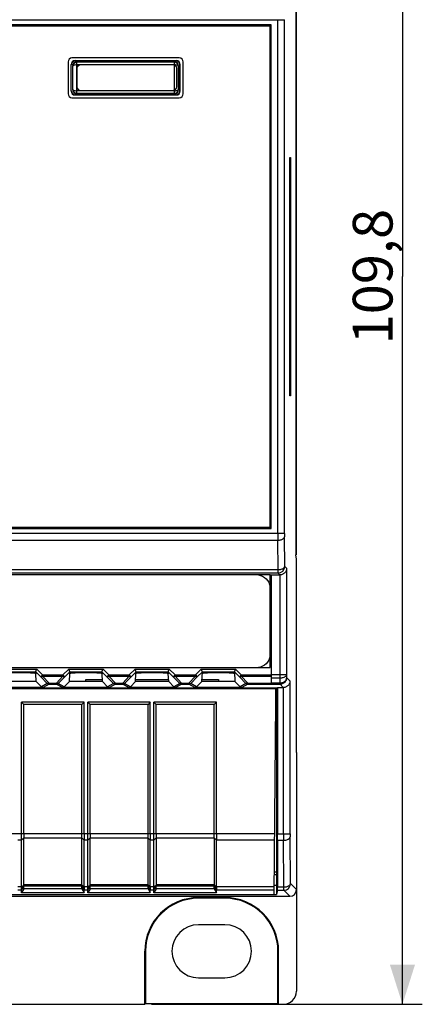
# Model space of a CAD drawing. Units: millimetres. Extents: x -73 to 45, y -55 to 67.
# Drawn here: x 15 to 45, y -55 to 19 of the extents above; entities that cross this region are included whole.
import ezdxf

# ---------------------------------------------------------------- set-up
doc = ezdxf.new("R2010")
doc.units = ezdxf.units.MM
doc.header["$LTSCALE"] = 16.335
doc.layers.get('0').update_dxf_attribs({"linetype": 'CONTINUOUS'})
for name, color, linetype in [('ASSI', 7, 'CONTINUOUS'), ('CURVE', 7, 'CONTINUOUS'), ('DRAFT', 7, 'CONTINUOUS'), ('RACCORDO', 7, 'CONTINUOUS')]:
    doc.layers.add(name, color=color, linetype=linetype)
doc.styles.get("Standard").update_dxf_attribs({"font": 'txt', "width": 0.8})
doc.dimstyles.new('DIMSTYLE_1', dxfattribs={"dimtxt": 3, "dimasz": 3, "dimexe": 0.18, "dimexo": 0.0625, "dimgap": 0.09, "dimtad": 1, "dimdsep": 46, "dimtxsty": 'STANDARD', "dimblk": '_FILLED', "dimblk1": '_FILLED', "dimblk2": '_FILLED', "dimcen": 0.09, "dimadec": 0, "dimazin": 0, "dimtfac": 1, "dimtofl": 0, "dimtmove": 0, "dimatfit": 3, "dimldrblk": '_FILLED', "dimfxl": 1, "dimtolj": 1, "dimarcsym": 0})

# ---------------------------------------------------------------- blocks, each defined once
blk = doc.blocks.new('_FILLED')
at = {"color": 0, "linetype": 'BYBLOCK'}
blk.add_solid([(0, 0), (-1, 0.317), (-1, -0.317)], dxfattribs=at)
blk = doc.blocks.new('*D0')
at = {"color": 7, "linetype": 'CONTINUOUS'}
for p, q in [((35.4, 54.9), (45.4, 54.9)), ((43.9, 54.9), (43.9, 0)), ((43.9, -54.9), (43.9, 0)), ((24.948, -54.9), (45.4, -54.9))]:
    blk.add_line(p, q, dxfattribs=at)
at = {"color": 7, "linetype": 'CONTINUOUS', "xscale": 3, "yscale": 3, "zscale": 3}
for p, rotation in [((43.9, 54.9), 90), ((43.9, -54.9), 270)]:
    blk.add_blockref('_FILLED', p, dxfattribs=dict(at, rotation=rotation))
at = {"color": 7, "linetype": 'CONTINUOUS', "insert": (40.15, 0), "char_height": 3, "width": 10.5, "attachment_point": 2, "rotation": 90, "line_spacing_factor": 0.9}
blk.add_mtext('109,8', dxfattribs=at)

msp = doc.modelspace()

# ---------------------------------------------------------------- linework, layer by layer
at = {"color": 7, "linetype": 'CONTINUOUS'}
for p, q in [((34, 19), (-34, 19)), ((33.9, 18.9), (-33.9, 18.9)), ((33.9, -18.9), (33.9, 18.9)), ((34, -19), (34, 19)), ((19.338, 14.315), (19.338, 15.716)), ((19.633, 16.016), (26.543, 16.016)), ((26.838, 15.716), (26.838, 14.315)), ((26.543, 14.016), (19.633, 14.016)), ((-34, -19), (34, -19)), ((-33.9, -18.9), (33.9, -18.9)), ((33.9, -22.5), (-33.9, -22.5)), ((33.9, -29.5), (33.9, -22.5)), ((33.9, -22.503), (34, -22.503)), ((34, -22.5), (34, -30.755)), ((33.907, -23.5), (33.907, -28.5)), ((-33.9, -29.5), (33.9, -29.5)), ((20, -30.4), (21.25, -30.4)), ((20, -30.551), (20, -30.4)), ((23.75, -30.4), (26.25, -30.4)), ((28.75, -30.4), (30, -30.4)), ((30, -30.4), (30, -30.551)), ((33.95, -31.1), (33.95, -31.026)), ((19.862, -32.1), (15.138, -32.1)), ((15.138, -32.1), (15.311, -32.273)), ((15.138, -42.027), (15.138, -32.1)), ((19.689, -32.273), (15.311, -32.273)), ((15.311, -42.027), (15.311, -32.273)), ((19.862, -32.1), (19.689, -32.273)), ((19.689, -42.027), (19.689, -32.273)), ((19.862, -42.027), (19.862, -32.1)), ((24.862, -32.1), (20.138, -32.1)), ((20.138, -32.1), (20.311, -32.273)), ((20.138, -42.027), (20.138, -32.1)), ((24.689, -32.273), (20.311, -32.273)), ((20.311, -42.027), (20.311, -32.273)), ((24.862, -32.1), (24.689, -32.273)), ((24.689, -42.027), (24.689, -32.273)), ((24.862, -42.027), (24.862, -32.1)), ((29.862, -32.1), (25.138, -32.1)), ((25.138, -32.1), (25.311, -32.273)), ((25.138, -42.027), (25.138, -32.1)), ((29.689, -32.273), (25.311, -32.273)), ((25.311, -42.027), (25.311, -32.273)), ((29.862, -32.1), (29.689, -32.273)), ((29.689, -42.027), (29.689, -32.273)), ((29.862, -42.027), (29.862, -32.1)), ((25.311, -42.377), (25.311, -45.888)), ((15.311, -46.194), (15.311, -45.998)), ((19.689, -46.194), (19.689, -45.998)), ((20.311, -46.194), (20.311, -45.998)), ((24.689, -46.194), (24.689, -45.998)), ((25.311, -46.194), (25.311, -45.998)), ((29.689, -46.194), (29.689, -45.998)), ((15.311, -46.194), (15.138, -46.497)), ((15.138, -46.497), (15.138, -46.298)), ((19.862, -46.497), (15.138, -46.497)), ((19.689, -46.194), (15.311, -46.194)), ((19.689, -46.194), (19.862, -46.497)), ((19.862, -46.497), (19.862, -46.298)), ((20.311, -46.194), (20.138, -46.497)), ((20.138, -46.497), (20.138, -46.298)), ((24.862, -46.497), (20.138, -46.497)), ((24.689, -46.194), (20.311, -46.194)), ((24.689, -46.194), (24.862, -46.497)), ((24.862, -46.497), (24.862, -46.298)), ((25.311, -46.194), (25.138, -46.497)), ((25.138, -46.497), (25.138, -46.298)), ((29.862, -46.497), (25.138, -46.497)), ((29.689, -46.194), (25.311, -46.194)), ((29.689, -46.194), (29.862, -46.497)), ((29.862, -46.497), (29.862, -46.298)), ((30.5, -48.9), (28.5, -48.9)), ((28.5, -52.9), (30.5, -52.9))]:
    msp.add_line(p, q, dxfattribs=at)
for centre, radius, start, end in [((32.907, -23.442), 0.942, 82.46394, 89.95332), ((32.965, -23.501), 0.943, 0.0466, 7.53263), ((32.965, -28.499), 0.943, 352.46737, 359.9534), ((32.907, -28.558), 0.942, 270.04668, 277.53606), ((28.5, -50.9), 2, 90, 270), ((30.5, -50.9), 2, 270, 90)]:
    msp.add_arc(centre, radius, start, end, dxfattribs=at)
for points in [[(19.338, 15.716), (19.338, 15.856), (19.492, 16.016), (19.633, 16.016)], [(26.543, 16.016), (26.683, 16.016), (26.838, 15.856), (26.838, 15.716)], [(19.633, 14.016), (19.493, 14.016), (19.338, 14.175), (19.338, 14.315)], [(26.838, 14.315), (26.838, 14.175), (26.683, 14.016), (26.543, 14.016)]]:
    msp.add_open_spline(points, degree=3, dxfattribs=at)
for points, knots in [([(33.03, -22.508), (33.245, -22.536), (33.669, -22.738), (33.871, -23.162), (33.899, -23.377)], [0, 0, 0, 0, 0.499957, 1, 1, 1, 1]), ([(33.899, -28.623), (33.871, -28.838), (33.669, -29.262), (33.245, -29.464), (33.03, -29.492)], [0, 0, 0, 0, 0.500043, 1, 1, 1, 1])]:
    msp.add_open_spline(points, degree=3, knots=knots, dxfattribs=at)
at = {"layer": 'ASSI', "color": 7, "linetype": 'CONTINUOUS'}
for p, q in [((15.311, -45.888), (15.311, -42.377)), ((20.311, -45.888), (20.311, -42.377))]:
    msp.add_line(p, q, dxfattribs=at)
at = {"layer": 'CURVE', "color": 253, "linetype": 'CONTINUOUS'}
for p, q in [((35.392, 9), (35.448, 9)), ((35.392, -9), (35.392, 9)), ((35.448, 9), (35.448, -9)), ((35.418, 7.933), (35.405, 8.419)), ((35.405, 7.448), (35.418, 7.933)), ((35.418, 7.933), (35.435, 7.933)), ((35.435, 6.355), (35.435, 6.962)), ((35.405, 6.355), (35.435, 6.355)), ((35.405, 5.383), (35.435, 5.869)), ((35.448, -9), (35.392, -9))]:
    msp.add_line(p, q, dxfattribs=at)
at = {"layer": 'CURVE', "color": 7, "linetype": 'CONTINUOUS'}
for p, q in [((35.435, 4.898), (35.405, 5.383)), ((35.426, 5.06), (35.426, 5.707)), ((35.405, 3.44), (35.405, 4.412)), ((35.435, 3.926), (35.405, 3.926)), ((35.435, 2.671), (35.405, 2.671)), ((35.435, 0.526), (35.405, 0.526)), ((35.405, -0.324), (35.435, 0.526)), ((35.435, -0.324), (35.405, -0.324)), ((35.435, -1.093), (35.405, -1.093)), ((35.405, -3.967), (35.405, -3.238)), ((35.418, -3.481), (35.418, -3.967)), ((35.435, -3.967), (35.435, -3.238)), ((35.435, -3.967), (35.405, -3.967)), ((35.405, -4.898), (35.409, -4.655)), ((35.405, -5.505), (35.405, -4.898)), ((35.409, -4.655), (35.43, -4.655)), ((35.43, -4.655), (35.435, -4.898)), ((35.435, -4.898), (35.435, -5.505)), ((35.435, -5.505), (35.405, -5.505)), ((35.405, -6.476), (35.435, -5.99)), ((35.435, -6.962), (35.405, -6.476)), ((35.426, -6.8), (35.426, -6.152)), ((35.405, -7.448), (35.435, -7.448)), ((35.422, -7.933), (35.405, -7.448)), ((35.405, -8.419), (35.422, -7.933)), ((35.435, -8.419), (35.405, -8.419))]:
    msp.add_line(p, q, dxfattribs=at)
at = {"layer": 'DRAFT', "color": 7, "linetype": 'CONTINUOUS'}
for p, q in [((35.839, 20), (35.839, -21)), ((35.9, -21), (35.9, 20)), ((19.4, 16.2), (19.4, 16.275)), ((19.5, 16.27), (19.4, 16.27)), ((19.5, 16.27), (19.712, 16.249)), ((19.712, 16.249), (22.4, 16.249)), ((19.712, 16.249), (19.715, 16.2)), ((22.4, 16.249), (22.4, 16.2)), ((22.4, 16.244), (23.6, 16.244)), ((23.6, 16.249), (26.288, 16.249)), ((23.6, 16.249), (23.6, 16.2)), ((26.288, 16.249), (26.285, 16.2)), ((26.5, 16.27), (26.288, 16.249)), ((26.6, 16.27), (26.5, 16.27)), ((26.6, 16.2), (26.6, 16.275)), ((19.4, 13.725), (19.4, 13.8)), ((19.4, 13.73), (19.5, 13.73)), ((19.5, 13.73), (19.712, 13.751)), ((19.715, 13.8), (19.712, 13.751)), ((19.712, 13.751), (22.4, 13.751)), ((22.4, 13.8), (22.4, 13.751)), ((23.6, 13.756), (22.4, 13.756)), ((23.6, 13.8), (23.6, 13.751)), ((23.6, 13.751), (26.288, 13.751)), ((26.285, 13.8), (26.288, 13.751)), ((26.5, 13.73), (26.288, 13.751)), ((26.5, 13.73), (26.6, 13.73)), ((26.6, 13.725), (26.6, 13.8)), ((35.9, -21.306), (35.839, -21)), ((35.9, -35.9), (35.9, -21.306)), ((-34.468, -31.026), (34.468, -31.026)), ((34.333, -31.1), (2.5, -31.1)), ((16.25, -30.551), (13.75, -30.551)), ((16.25, -30.551), (16.641, -30.941)), ((18.359, -30.941), (18.75, -30.551)), ((21.25, -30.551), (18.75, -30.551)), ((21.25, -30.551), (21.641, -30.941)), ((23.359, -30.941), (23.75, -30.551)), ((26.25, -30.551), (23.75, -30.551)), ((26.25, -30.551), (26.641, -30.941)), ((28.359, -30.941), (28.75, -30.551)), ((31.25, -30.551), (28.75, -30.551)), ((31.25, -30.551), (31.641, -30.941)), ((32, -31.026), (32, -31.1)), ((32.459, -31.1), (32.459, -31.026)), ((34.323, -31.1), (34.323, -31.026)), ((34.35, -32.1), (34.333, -31.1)), ((34.4, -31.026), (34.4, -46.619)), ((34.473, -31), (34.468, -31.026)), ((34.473, -31), (34.473, -42.027)), ((34.223, -46.618), (34.35, -32.1)), ((34.4, -32), (34.348, -32)), ((34.473, -42.527), (34.466, -46.048)), ((34.237, -45.1), (34.4, -45.1)), ((34.4, -44.918), (34.238, -44.918)), ((34.23, -45.9), (34.4, -45.9)), ((-34.4, -46.619), (34.4, -46.619)), ((-34.223, -46.618), (34.223, -46.618)), ((34.464, -46.298), (34.4, -46.619)), ((30.5, -46.848), (28.5, -46.848)), ((30.5, -46.9), (28.5, -46.9)), ((24.448, -54.9), (24.448, -50.9)), ((24.5, -50.9), (24.5, -54.848)), ((34.5, -54.848), (34.5, -50.9)), ((34.552, -54.9), (34.552, -50.9)), ((24.448, -54.9), (24.5, -54.848)), ((24.5, -54.848), (34.5, -54.848))]:
    msp.add_line(p, q, dxfattribs=at)
at = {"layer": 'DRAFT', "color": 253, "linetype": 'CONTINUOUS'}
for p, q in [((34.263, -42.027), (29.862, -42.027)), ((34.259, -42.527), (29.862, -42.527)), ((34.228, -46.048), (29.862, -46.048)), ((34.226, -46.298), (29.862, -46.298)), ((28.5, -46.9), (28.5, -46.848)), ((30.5, -46.9), (30.5, -46.848)), ((24.5, -50.9), (24.448, -50.9)), ((34.5, -50.9), (34.552, -50.9))]:
    msp.add_line(p, q, dxfattribs=at)
at = {"layer": 'DRAFT', "color": 7, "linetype": 'CONTINUOUS'}
for centre, radius, start, end in [((28.5, -50.9), 4.052, 90, 180), ((28.5, -50.9), 4, 90, 180), ((30.5, -50.9), 4.052, 0, 90), ((30.5, -50.9), 4, 0, 90)]:
    msp.add_arc(centre, radius, start, end, dxfattribs=at)
for centre, major_axis, start_param, end_param in [((34.47, -42.027), (0, 1), -2.094395, -1.570796), ((34.464, -45.798), (0, 0.5), -3.124139, -2.094395)]:
    msp.add_ellipse(centre, major_axis=major_axis, ratio=0.003491, start_param=start_param, end_param=end_param, dxfattribs=at)
at = {"layer": 'RACCORDO', "color": 253, "linetype": 'CONTINUOUS'}
for p, q in [((-34.983, 19.385), (34.983, 19.385)), ((34.484, -19.385), (34.484, 19.385)), ((34.983, -19.385), (34.983, 19.385)), ((18.88, 15.995), (18.9, 15.975)), ((19.022, 15.878), (19, 15.9)), ((19.18, 16.295), (19.2, 16.275)), ((19.322, 16.178), (19.3, 16.2)), ((19.322, 13.822), (19.322, 16.178)), ((26.678, 15.975), (19.322, 15.975)), ((26.7, 16.2), (26.678, 16.178)), ((26.678, 13.822), (26.678, 16.178)), ((26.8, 16.275), (26.82, 16.295)), ((27, 15.9), (26.978, 15.878)), ((27.1, 15.975), (27.12, 15.995)), ((19, 14.1), (19.022, 14.122)), ((26.978, 14.122), (27, 14.1)), ((18.9, 14.025), (18.88, 14.005)), ((19.2, 13.725), (19.18, 13.705)), ((19.3, 13.8), (19.322, 13.822)), ((26.678, 14.025), (19.322, 14.025)), ((26.678, 13.822), (26.7, 13.8)), ((26.82, 13.705), (26.8, 13.725)), ((27.12, 14.005), (27.1, 14.025)), ((34.983, -19.385), (-34.983, -19.385)), ((-34.485, -19.885), (34.485, -19.885)), ((34.507, -22.108), (34.485, -19.885)), ((35.007, -21.858), (34.985, -19.635)), ((-34.507, -22.108), (34.507, -22.108)), ((34.507, -22.358), (34.507, -22.108)), ((35.158, -22.009), (35.007, -21.858)), ((35.158, -30.024), (35.158, -22.009)), ((-34.507, -22.358), (34.507, -22.358)), ((34.65, -22.5), (34.507, -22.358)), ((34.658, -30.274), (34.658, -22.5)), ((13.709, -29.61), (16.291, -29.61)), ((16.291, -29.61), (16.731, -30.051)), ((18.269, -30.051), (18.709, -29.61)), ((18.709, -29.61), (21.291, -29.61)), ((21.291, -29.61), (21.731, -30.051)), ((23.269, -30.051), (23.709, -29.61)), ((23.709, -29.61), (26.291, -29.61)), ((26.291, -29.61), (26.731, -30.051)), ((28.269, -30.051), (28.709, -29.61)), ((28.709, -29.61), (31.291, -29.61)), ((31.291, -29.61), (31.731, -30.051)), ((13.792, -29.81), (16.208, -29.81)), ((16.208, -29.81), (16.59, -30.192)), ((16.731, -30.051), (16.59, -30.192)), ((16.59, -30.192), (17.082, -30.7)), ((16.731, -30.051), (18.269, -30.051)), ((16.731, -30.051), (16.731, -30.151)), ((16.731, -30.151), (18.269, -30.151)), ((16.731, -30.151), (17.224, -30.659)), ((17.776, -30.659), (18.269, -30.151)), ((17.918, -30.7), (18.41, -30.192)), ((18.269, -30.051), (18.41, -30.192)), ((18.269, -30.151), (18.269, -30.051)), ((18.41, -30.192), (18.792, -29.81)), ((18.792, -29.81), (21.208, -29.81)), ((21.208, -29.81), (21.59, -30.192)), ((21.731, -30.051), (21.59, -30.192)), ((21.59, -30.192), (22.082, -30.7)), ((21.731, -30.051), (23.269, -30.051)), ((21.731, -30.051), (21.731, -30.151)), ((21.731, -30.151), (23.269, -30.151)), ((21.731, -30.151), (22.224, -30.659)), ((22.776, -30.659), (23.269, -30.151)), ((22.918, -30.7), (23.41, -30.192)), ((23.269, -30.051), (23.41, -30.192)), ((23.269, -30.151), (23.269, -30.051)), ((23.41, -30.192), (23.792, -29.81)), ((23.792, -29.81), (26.208, -29.81)), ((26.208, -29.81), (26.59, -30.192)), ((26.731, -30.051), (26.59, -30.192)), ((26.59, -30.192), (27.082, -30.7)), ((26.731, -30.051), (28.269, -30.051)), ((26.731, -30.051), (26.731, -30.151)), ((26.731, -30.151), (28.269, -30.151)), ((26.731, -30.151), (27.224, -30.659)), ((27.776, -30.659), (28.269, -30.151)), ((27.918, -30.7), (28.41, -30.192)), ((28.269, -30.051), (28.41, -30.192)), ((28.269, -30.151), (28.269, -30.051)), ((28.41, -30.192), (28.792, -29.81)), ((28.792, -29.81), (31.208, -29.81)), ((31.208, -29.81), (31.59, -30.192)), ((31.731, -30.051), (31.59, -30.192)), ((31.59, -30.192), (32.082, -30.7)), ((31.731, -30.051), (34, -30.051)), ((31.731, -30.051), (31.731, -30.151)), ((31.731, -30.151), (34, -30.151)), ((31.731, -30.151), (32.224, -30.659)), ((34, -30.024), (35.158, -30.024)), ((34, -30.274), (34.658, -30.274)), ((34.662, -30.655), (34.658, -30.274)), ((35.16, -30.258), (35.158, -30.024)), ((35.411, -30.509), (35.16, -30.258)), ((17.082, -30.7), (16.641, -30.941)), ((17.224, -30.759), (16.783, -31)), ((17.224, -30.659), (17.776, -30.659)), ((17.224, -30.659), (17.224, -30.759)), ((17.224, -30.759), (17.776, -30.759)), ((17.776, -30.759), (17.776, -30.659)), ((18.217, -31), (17.776, -30.759)), ((18.359, -30.941), (17.918, -30.7)), ((22.082, -30.7), (21.641, -30.941)), ((22.224, -30.759), (21.783, -31)), ((22.224, -30.659), (22.776, -30.659)), ((22.224, -30.659), (22.224, -30.759)), ((22.224, -30.759), (22.776, -30.759)), ((22.776, -30.759), (22.776, -30.659)), ((23.217, -31), (22.776, -30.759)), ((23.359, -30.941), (22.918, -30.7)), ((27.082, -30.7), (26.641, -30.941)), ((27.224, -30.759), (26.783, -31)), ((27.224, -30.659), (27.776, -30.659)), ((27.224, -30.659), (27.224, -30.759)), ((27.224, -30.759), (27.776, -30.759)), ((27.776, -30.759), (27.776, -30.659)), ((28.217, -31), (27.776, -30.759)), ((28.359, -30.941), (27.918, -30.7)), ((32.082, -30.7), (31.641, -30.941)), ((32.224, -30.759), (31.783, -31)), ((32.224, -30.659), (34, -30.659)), ((32.224, -30.659), (32.224, -30.759)), ((32.224, -30.759), (34, -30.759)), ((34, -30.655), (34.662, -30.655)), ((34, -30.755), (34.657, -30.755)), ((34.657, -30.755), (34.657, -30.655)), ((34.903, -31), (34.657, -30.755)), ((34.911, -42.027), (34.911, -31)), ((35.411, -42.027), (35.411, -30.509)), ((15.138, -42.027), (10.311, -42.027)), ((15.311, -42.033), (15.138, -42.027)), ((20.138, -42.027), (15.311, -42.027)), ((20.311, -42.033), (20.138, -42.027)), ((25.138, -42.027), (20.311, -42.027)), ((25.311, -42.033), (25.138, -42.027)), ((29.862, -42.027), (25.311, -42.027)), ((34.473, -42.027), (35.411, -42.027)), ((35.448, -45.798), (35.412, -42.277)), ((15.138, -42.527), (14.862, -42.527)), ((15.311, -42.371), (15.138, -42.527)), ((19.689, -42.377), (15.311, -42.377)), ((19.862, -42.527), (19.689, -42.377)), ((20.138, -42.527), (19.862, -42.527)), ((20.311, -42.371), (20.138, -42.527)), ((24.689, -42.377), (20.311, -42.377)), ((24.862, -42.527), (24.689, -42.377)), ((25.138, -42.527), (24.862, -42.527)), ((25.311, -42.371), (25.138, -42.527)), ((29.689, -42.377), (25.311, -42.377)), ((29.862, -42.527), (29.689, -42.377)), ((34.473, -42.527), (34.912, -42.527)), ((34.948, -46.048), (34.912, -42.527)), ((15.138, -46.048), (14.862, -46.048)), ((15.138, -46.048), (15.312, -45.902)), ((15.138, -46.298), (15.312, -45.997)), ((19.689, -45.888), (15.311, -45.888)), ((19.689, -45.998), (15.311, -45.998)), ((19.689, -45.888), (19.862, -46.048)), ((19.689, -45.998), (19.862, -46.298)), ((20.138, -46.048), (19.862, -46.048)), ((20.138, -46.048), (20.312, -45.902)), ((20.138, -46.298), (20.312, -45.997)), ((24.689, -45.888), (20.311, -45.888)), ((24.689, -45.998), (20.311, -45.998)), ((24.689, -45.888), (24.862, -46.048)), ((24.689, -45.998), (24.862, -46.298)), ((25.138, -46.048), (24.862, -46.048)), ((25.138, -46.048), (25.312, -45.902)), ((25.138, -46.298), (25.312, -45.997)), ((29.689, -45.888), (25.311, -45.888)), ((29.689, -45.998), (25.311, -45.998)), ((29.689, -45.888), (29.862, -46.048)), ((29.689, -45.998), (29.862, -46.298)), ((34.466, -46.048), (34.948, -46.048)), ((34.948, -46.298), (34.948, -46.048)), ((35.9, -46.25), (35.448, -45.798)), ((15.138, -46.298), (14.862, -46.298)), ((20.138, -46.298), (19.862, -46.298)), ((25.138, -46.298), (24.862, -46.298)), ((34.464, -46.298), (34.948, -46.298)), ((35.4, -46.75), (34.948, -46.298))]:
    msp.add_line(p, q, dxfattribs=at)
at = {"layer": 'RACCORDO', "color": 7, "linetype": 'CONTINUOUS'}
for p, q in [((27.05, 16.5), (18.95, 16.5)), ((18.65, 16.2), (18.65, 13.8)), ((18.88, 14.005), (18.88, 15.995)), ((18.9, 14.025), (18.9, 15.975)), ((19, 15.9), (19, 14.1)), ((19.18, 16.295), (26.82, 16.295)), ((19.4, 16.275), (19.2, 16.275)), ((19.3, 16.2), (26.7, 16.2)), ((26.678, 16.178), (19.322, 16.178)), ((26.8, 16.275), (26.6, 16.275)), ((27, 14.1), (27, 15.9)), ((27.1, 14.025), (27.1, 15.975)), ((27.12, 14.005), (27.12, 15.995)), ((27.35, 13.8), (27.35, 16.2)), ((18.95, 13.5), (27.05, 13.5)), ((19.18, 13.705), (26.82, 13.705)), ((19.4, 13.725), (19.2, 13.725)), ((19.3, 13.8), (26.7, 13.8)), ((26.678, 13.822), (19.322, 13.822)), ((26.8, 13.725), (26.6, 13.725)), ((34, -22.5), (34.65, -22.5)), ((16.208, -29.81), (16.216, -29.952)), ((16.25, -30.551), (16.219, -29.959)), ((18.75, -30.551), (18.781, -29.959)), ((18.784, -29.952), (18.792, -29.81)), ((21.208, -29.81), (21.216, -29.952)), ((21.25, -30.551), (21.219, -29.959)), ((23.75, -30.551), (23.781, -29.959)), ((23.784, -29.952), (23.792, -29.81)), ((26.208, -29.81), (26.216, -29.952)), ((26.25, -30.551), (26.219, -29.959)), ((28.75, -30.551), (28.792, -29.81)), ((31.208, -29.81), (31.25, -30.551)), ((16.783, -31), (13.217, -31)), ((21.783, -31), (18.217, -31)), ((26.783, -31), (23.217, -31)), ((31.783, -31), (28.217, -31)), ((34.473, -31), (34.903, -31)), ((35.9, -35.9), (35.9, -53.9)), ((15.138, -46.048), (15.138, -42.527)), ((19.689, -45.888), (19.689, -42.377)), ((19.862, -46.048), (19.862, -42.527)), ((20.138, -46.048), (20.138, -42.527)), ((24.689, -45.888), (24.689, -42.377)), ((24.862, -46.048), (24.862, -42.527)), ((25.138, -46.048), (25.138, -42.527)), ((29.689, -42.377), (29.689, -45.888)), ((29.862, -46.048), (29.862, -42.527)), ((15.138, -46.298), (15.138, -46.048)), ((19.689, -45.998), (19.689, -45.888)), ((19.862, -46.048), (19.862, -46.298)), ((20.138, -46.298), (20.138, -46.048)), ((24.689, -45.998), (24.689, -45.888)), ((24.862, -46.048), (24.862, -46.298)), ((25.138, -46.298), (25.138, -46.048)), ((29.689, -45.998), (29.689, -45.888)), ((29.862, -46.048), (29.862, -46.298)), ((-35.4, -46.75), (35.4, -46.75)), ((-34.9, -54.9), (24.448, -54.9)), ((34.552, -54.9), (34.9, -54.9))]:
    msp.add_line(p, q, dxfattribs=at)
for centre, start, end in [((18.95, 16.2), 90, 180), ((27.05, 16.2), 0, 90), ((26.678, 15.878), 0.00527, 89.99473), ((19.322, 14.122), 180.00527, 269.99473), ((18.95, 13.8), 180, 270), ((27.05, 13.8), 270, 360)]:
    msp.add_arc(centre, 0.3, start, end, dxfattribs=at)
at = {"layer": 'RACCORDO', "color": 253, "linetype": 'CONTINUOUS'}
for centre, radius, start, end in [((19.322, 15.878), 0.3, 90.00527, 179.99473), ((-282.153, 15), 301.177, 359.83303, 0.16698), ((328.153, 15), 301.177, 179.83302, 180.16697), ((26.678, 14.122), 0.3, 270.00527, 359.99473), ((136.86, -19.398), 102.377, 179.99285, 180.27267), ((60.578, -19.392), 25.595, 179.9857, 180.54535), ((34.507, -21.857), 0.5, 270.02093, 359.97907), ((17.224, -30.559), 0.2, 224.93666, 269.96044), ((17.776, -30.559), 0.2, 270.03956, 315.06334), ((22.224, -30.559), 0.2, 224.93666, 269.96044), ((22.776, -30.559), 0.2, 270.03956, 315.06334), ((27.224, -30.559), 0.2, 224.93666, 269.96044), ((27.776, -30.559), 0.2, 270.03956, 315.06334), ((32.224, -30.559), 0.2, 224.93666, 269.96044), ((34.657, -30.253), 0.502, 270.01155, 270.85619), ((137.288, -42.039), 102.377, 179.99285, 180.27267), ((61.006, -42.033), 25.595, 179.9857, 180.54535), ((34.948, -45.798), 0.5, 270.02093, 359.97907)]:
    msp.add_arc(centre, radius, start, end, dxfattribs=at)
at = {"layer": 'RACCORDO', "color": 7, "linetype": 'CONTINUOUS'}
for centre, major_axis, ratio, start_param, end_param in [((19.18, 15.995), (-0.212, 0.212), 0.999973, -0.785384, 0.785384), ((19.2, 15.975), (-0.212, 0.212), 0.999973, -0.785384, 0.785384), ((19.3, 15.9), (0.212, -0.212), 0.999924, 2.356233, 3.926953), ((26.7, 15.9), (0.212, 0.212), 0.999924, -0.78536, 0.78536), ((26.8, 15.975), (-0.212, -0.212), 0.999973, 2.356208, 3.926977), ((26.82, 15.995), (0.212, 0.212), 0.999973, -0.785384, 0.785384), ((19.18, 14.005), (0.212, 0.212), 0.999973, 2.356208, 3.926977), ((19.2, 14.025), (0.212, 0.212), 0.999973, 2.356208, 3.926977), ((19.3, 14.1), (0.212, 0.212), 0.999924, -3.792421, -2.356233), ((26.7, 14.1), (0.212, -0.212), 0.999924, -0.78536, 0.78536), ((26.8, 14.025), (0.212, -0.212), 0.999973, -0.785384, 0.785384), ((26.82, 14.005), (0.212, -0.212), 0.999973, -0.785384, 0.785384), ((34.649, -22), (-0.354, 0.354), 0.999695, -3.926839, -3.90969), ((15, -29.958), (1.221, 0), 0.052408, 6.374813, 9.33315), ((20, -29.958), (1.221, 0), 0.052408, 6.374813, 9.33315), ((25, -29.958), (1.221, 0), 0.052408, 6.374813, 9.33315), ((30, -29.958), (1.221, 0), 0.052408, 6.374813, 9.33315), ((16.783, -30.8), (-0.187, 0.07), 0.998311, 1.145053, 1.931036), ((18.217, -30.8), (0.187, 0.07), 0.998311, -1.931036, -1.145053), ((21.783, -30.8), (-0.187, 0.07), 0.998311, 1.145053, 1.931036), ((23.217, -30.8), (0.187, 0.07), 0.998311, -1.931036, -1.145053), ((26.783, -30.8), (-0.187, 0.07), 0.998311, 1.145053, 1.931036), ((28.217, -30.8), (0.187, 0.07), 0.998311, -1.931036, -1.145053), ((31.783, -30.8), (-0.187, 0.07), 0.998311, 1.145053, 1.931036), ((34.902, -30.5), (0.354, -0.354), 0.999695, -0.785246, -0.768097), ((15.715, -42.027), (0, 0.7), 0.57735, 1.570796, 1.580707), ((20.715, -42.027), (0, 0.7), 0.57735, 1.570796, 1.580707), ((25.715, -42.027), (0, 0.7), 0.57735, 1.570796, 1.580707), ((15.715, -42.027), (0.257, 0.69), 0.451416, -4.031964, -4.022054), ((20.715, -42.027), (0.257, 0.69), 0.451416, -4.031964, -4.022054), ((25.715, -42.027), (0.257, 0.69), 0.451416, -4.031964, -4.022054), ((15.438, -45.778), (0.081, 0.217), 0.451416, -4.022054, -3.947406), ((15.438, -45.778), (0.127, 0.22), 0.007558, -3.229331, -3.154683), ((20.438, -45.778), (0.081, 0.217), 0.451416, -4.022054, -3.947406), ((20.438, -45.778), (0.127, 0.22), 0.007558, -3.229331, -3.154683), ((25.438, -45.778), (0.081, 0.217), 0.451416, -4.022054, -3.947406), ((25.438, -45.778), (0.127, 0.22), 0.007558, -3.229331, -3.154683), ((35.4, -46.25), (0.354, -0.354), 0.999695, -0.785246, 0.785246), ((34.9, -53.9), (-0.707, 0.707), 0.999695, 8.639532, 10.210024)]:
    msp.add_ellipse(centre, major_axis=major_axis, ratio=ratio, start_param=start_param, end_param=end_param, dxfattribs=at)
at = {"layer": 'RACCORDO', "color": 253, "linetype": 'CONTINUOUS'}
for points, knots in [([(19.322, 15.975), (19.272, 15.971), (19.182, 15.967), (19.08, 15.942), (19.023, 15.899), (19.022, 15.878)], [0, 0, 0, 0, 0.456332, 0.807425, 1, 1, 1, 1]), ([(26.978, 15.878), (26.977, 15.899), (26.92, 15.943), (26.818, 15.965), (26.728, 15.977), (26.678, 15.975)], [0, 0, 0, 0, 0.192575, 0.543668, 1, 1, 1, 1]), ([(19.022, 14.122), (19.023, 14.101), (19.08, 14.057), (19.182, 14.035), (19.272, 14.023), (19.322, 14.025)], [0, 0, 0, 0, 0.192579, 0.543671, 1, 1, 1, 1]), ([(26.678, 14.025), (26.728, 14.029), (26.818, 14.033), (26.92, 14.058), (26.977, 14.101), (26.978, 14.122)], [0, 0, 0, 0, 0.456329, 0.807421, 1, 1, 1, 1]), ([(34.485, -19.885), (34.528, -19.885), (34.611, -19.879), (34.73, -19.855), (34.832, -19.816), (34.913, -19.766), (34.969, -19.706), (34.984, -19.658), (34.985, -19.635)], [0, 0, 0, 0, 0.213725, 0.417077, 0.60078, 0.758461, 0.888984, 1, 1, 1, 1]), ([(34.507, -22.108), (34.55, -22.107), (34.634, -22.101), (34.752, -22.077), (34.855, -22.039), (34.936, -21.988), (34.991, -21.928), (35.006, -21.88), (35.007, -21.858)], [0, 0, 0, 0, 0.213417, 0.416844, 0.600621, 0.75838, 0.888951, 1, 1, 1, 1]), ([(16.731, -30.151), (16.717, -30.161), (16.69, -30.179), (16.65, -30.196), (16.616, -30.203), (16.596, -30.197), (16.59, -30.192)], [0, 0, 0, 0, 0.340349, 0.625208, 0.842436, 1, 1, 1, 1]), ([(18.269, -30.151), (18.283, -30.161), (18.31, -30.179), (18.35, -30.196), (18.384, -30.203), (18.404, -30.197), (18.41, -30.192)], [0, 0, 0, 0, 0.340349, 0.625208, 0.842436, 1, 1, 1, 1]), ([(21.731, -30.151), (21.717, -30.161), (21.69, -30.179), (21.65, -30.196), (21.616, -30.203), (21.596, -30.197), (21.59, -30.192)], [0, 0, 0, 0, 0.340349, 0.625208, 0.842436, 1, 1, 1, 1]), ([(23.269, -30.151), (23.283, -30.161), (23.31, -30.179), (23.35, -30.196), (23.384, -30.203), (23.404, -30.197), (23.41, -30.192)], [0, 0, 0, 0, 0.340349, 0.625208, 0.842436, 1, 1, 1, 1]), ([(26.731, -30.151), (26.717, -30.161), (26.69, -30.179), (26.65, -30.196), (26.616, -30.203), (26.596, -30.197), (26.59, -30.192)], [0, 0, 0, 0, 0.340349, 0.625208, 0.842436, 1, 1, 1, 1]), ([(28.269, -30.151), (28.283, -30.161), (28.31, -30.179), (28.35, -30.196), (28.384, -30.203), (28.404, -30.197), (28.41, -30.192)], [0, 0, 0, 0, 0.340349, 0.625208, 0.842436, 1, 1, 1, 1]), ([(31.731, -30.151), (31.717, -30.161), (31.69, -30.179), (31.65, -30.196), (31.616, -30.203), (31.596, -30.197), (31.59, -30.192)], [0, 0, 0, 0, 0.340349, 0.625208, 0.842436, 1, 1, 1, 1]), ([(34.658, -30.274), (34.701, -30.274), (34.785, -30.268), (34.903, -30.243), (35.006, -30.205), (35.087, -30.155), (35.142, -30.095), (35.157, -30.046), (35.158, -30.024)], [0, 0, 0, 0, 0.213675, 0.417041, 0.600758, 0.758453, 0.888981, 1, 1, 1, 1]), ([(34.662, -30.655), (34.698, -30.654), (34.769, -30.647), (34.872, -30.619), (34.966, -30.573), (35.046, -30.512), (35.109, -30.436), (35.15, -30.35), (35.16, -30.288), (35.16, -30.258)], [0, 0, 0, 0, 0.15297, 0.304617, 0.453188, 0.597278, 0.736099, 0.869862, 1, 1, 1, 1]), ([(35.16, -30.258), (35.16, -30.296), (35.151, -30.372), (35.112, -30.479), (35.05, -30.574), (34.97, -30.651), (34.876, -30.709), (34.773, -30.745), (34.701, -30.754), (34.665, -30.755)], [0, 0, 0, 0, 0.146504, 0.292652, 0.437467, 0.580447, 0.72159, 0.861207, 1, 1, 1, 1]), ([(17.224, -30.659), (17.21, -30.669), (17.182, -30.687), (17.143, -30.704), (17.109, -30.711), (17.089, -30.706), (17.082, -30.7)], [0, 0, 0, 0, 0.339377, 0.623984, 0.841187, 1, 1, 1, 1]), ([(17.776, -30.659), (17.79, -30.669), (17.818, -30.687), (17.857, -30.704), (17.891, -30.711), (17.911, -30.706), (17.918, -30.7)], [0, 0, 0, 0, 0.339377, 0.623984, 0.841187, 1, 1, 1, 1]), ([(22.224, -30.659), (22.21, -30.669), (22.182, -30.687), (22.143, -30.704), (22.109, -30.711), (22.089, -30.706), (22.082, -30.7)], [0, 0, 0, 0, 0.339377, 0.623984, 0.841187, 1, 1, 1, 1]), ([(22.776, -30.659), (22.79, -30.669), (22.818, -30.687), (22.857, -30.704), (22.891, -30.711), (22.911, -30.706), (22.918, -30.7)], [0, 0, 0, 0, 0.339377, 0.623984, 0.841187, 1, 1, 1, 1]), ([(27.224, -30.659), (27.21, -30.669), (27.182, -30.687), (27.143, -30.704), (27.109, -30.711), (27.089, -30.706), (27.082, -30.7)], [0, 0, 0, 0, 0.339377, 0.623984, 0.841187, 1, 1, 1, 1]), ([(27.776, -30.659), (27.79, -30.669), (27.818, -30.687), (27.857, -30.704), (27.891, -30.711), (27.911, -30.706), (27.918, -30.7)], [0, 0, 0, 0, 0.339377, 0.623984, 0.841187, 1, 1, 1, 1]), ([(32.224, -30.659), (32.21, -30.669), (32.182, -30.687), (32.143, -30.704), (32.109, -30.711), (32.089, -30.706), (32.082, -30.7)], [0, 0, 0, 0, 0.339377, 0.623984, 0.841187, 1, 1, 1, 1]), ([(34.665, -30.755), (34.663, -30.751), (34.666, -30.734), (34.662, -30.702), (34.661, -30.672), (34.66, -30.655)], [0, 0, 0, 0, 0.128548, 0.475091, 1, 1, 1, 1]), ([(34.912, -42.527), (34.955, -42.526), (35.039, -42.52), (35.157, -42.496), (35.26, -42.457), (35.341, -42.407), (35.396, -42.347), (35.412, -42.299), (35.412, -42.277)], [0, 0, 0, 0, 0.213725, 0.417077, 0.60078, 0.758461, 0.888984, 1, 1, 1, 1]), ([(34.948, -46.048), (34.991, -46.048), (35.074, -46.042), (35.193, -46.017), (35.295, -45.979), (35.376, -45.928), (35.432, -45.868), (35.447, -45.82), (35.448, -45.798)], [0, 0, 0, 0, 0.213417, 0.416844, 0.600621, 0.75838, 0.888951, 1, 1, 1, 1])]:
    msp.add_open_spline(points, degree=3, knots=knots, dxfattribs=at)
at = {"layer": 'RACCORDO', "color": 7, "linetype": 'CONTINUOUS'}
for points, knots in [([(35.158, -22.009), (35.158, -22.032), (35.153, -22.081), (35.136, -22.152), (35.106, -22.223), (35.065, -22.291), (35.01, -22.355), (34.942, -22.411), (34.86, -22.458), (34.764, -22.491), (34.694, -22.499), (34.658, -22.5)], [0, 0, 0, 0, 0.091808, 0.186991, 0.285619, 0.388078, 0.495212, 0.608277, 0.728933, 0.859164, 1, 1, 1, 1]), ([(16.208, -29.81), (16.208, -29.805), (16.218, -29.791), (16.227, -29.761), (16.246, -29.719), (16.267, -29.667), (16.283, -29.63), (16.291, -29.61)], [0, 0, 0, 0, 0.064582, 0.21867, 0.441047, 0.709129, 1, 1, 1, 1]), ([(18.792, -29.81), (18.792, -29.805), (18.782, -29.792), (18.773, -29.762), (18.754, -29.719), (18.733, -29.666), (18.717, -29.629), (18.709, -29.61)], [0, 0, 0, 0, 0.064015, 0.218172, 0.442938, 0.712609, 1, 1, 1, 1]), ([(21.208, -29.81), (21.208, -29.805), (21.218, -29.791), (21.227, -29.761), (21.246, -29.719), (21.267, -29.667), (21.283, -29.63), (21.291, -29.61)], [0, 0, 0, 0, 0.064582, 0.21867, 0.441047, 0.709129, 1, 1, 1, 1]), ([(23.792, -29.81), (23.792, -29.805), (23.782, -29.792), (23.773, -29.762), (23.754, -29.719), (23.733, -29.666), (23.717, -29.629), (23.709, -29.61)], [0, 0, 0, 0, 0.064015, 0.218172, 0.442938, 0.712609, 1, 1, 1, 1]), ([(26.208, -29.81), (26.208, -29.805), (26.218, -29.791), (26.227, -29.761), (26.246, -29.719), (26.267, -29.667), (26.283, -29.63), (26.291, -29.61)], [0, 0, 0, 0, 0.064582, 0.21867, 0.441047, 0.709129, 1, 1, 1, 1]), ([(28.792, -29.81), (28.792, -29.805), (28.782, -29.792), (28.773, -29.762), (28.754, -29.719), (28.733, -29.666), (28.717, -29.629), (28.709, -29.61)], [0, 0, 0, 0, 0.064015, 0.218172, 0.442938, 0.712609, 1, 1, 1, 1]), ([(31.291, -29.61), (31.283, -29.629), (31.267, -29.666), (31.246, -29.719), (31.227, -29.762), (31.218, -29.792), (31.208, -29.805), (31.208, -29.81)], [0, 0, 0, 0, 0.287391, 0.557062, 0.781828, 0.935985, 1, 1, 1, 1]), ([(16.216, -29.952), (16.217, -29.954), (16.221, -29.957), (16.218, -29.959), (16.219, -29.959)], [0, 0, 0, 0, 0.789262, 1, 1, 1, 1]), ([(18.781, -29.959), (18.782, -29.959), (18.779, -29.957), (18.783, -29.954), (18.784, -29.952)], [0, 0, 0, 0, 0.210738, 1, 1, 1, 1]), ([(21.216, -29.952), (21.217, -29.954), (21.221, -29.957), (21.218, -29.959), (21.219, -29.959)], [0, 0, 0, 0, 0.789262, 1, 1, 1, 1]), ([(23.781, -29.959), (23.782, -29.959), (23.779, -29.957), (23.783, -29.954), (23.784, -29.952)], [0, 0, 0, 0, 0.210738, 1, 1, 1, 1]), ([(26.216, -29.952), (26.217, -29.954), (26.221, -29.957), (26.218, -29.959), (26.219, -29.959)], [0, 0, 0, 0, 0.789262, 1, 1, 1, 1]), ([(35.411, -30.509), (35.411, -30.532), (35.406, -30.581), (35.389, -30.652), (35.359, -30.723), (35.318, -30.791), (35.263, -30.855), (35.196, -30.911), (35.114, -30.958), (35.017, -30.991), (34.947, -30.999), (34.911, -31)], [0, 0, 0, 0, 0.091808, 0.186991, 0.285619, 0.388078, 0.495212, 0.608277, 0.728933, 0.859164, 1, 1, 1, 1]), ([(15.138, -42.527), (15.138, -42.497), (15.138, -42.434), (15.138, -42.337), (15.138, -42.234), (15.138, -42.13), (15.138, -42.061), (15.138, -42.027)], [0, 0, 0, 0, 0.179342, 0.376064, 0.582908, 0.793707, 1, 1, 1, 1]), ([(15.311, -42.033), (15.312, -42.072), (15.312, -42.149), (15.312, -42.262), (15.312, -42.335), (15.311, -42.371)], [0, 0, 0, 0, 0.346723, 0.683436, 1, 1, 1, 1]), ([(19.689, -42.377), (19.689, -42.34), (19.689, -42.264), (19.689, -42.147), (19.689, -42.067), (19.689, -42.027)], [0, 0, 0, 0, 0.315895, 0.652747, 1, 1, 1, 1]), ([(19.862, -42.027), (19.862, -42.06), (19.862, -42.128), (19.862, -42.231), (19.862, -42.333), (19.862, -42.432), (19.862, -42.496), (19.862, -42.527)], [0, 0, 0, 0, 0.200774, 0.409229, 0.616358, 0.815732, 1, 1, 1, 1]), ([(20.138, -42.527), (20.138, -42.497), (20.138, -42.434), (20.138, -42.337), (20.138, -42.234), (20.138, -42.13), (20.138, -42.061), (20.138, -42.027)], [0, 0, 0, 0, 0.17935, 0.376066, 0.582899, 0.793693, 1, 1, 1, 1]), ([(20.311, -42.033), (20.312, -42.072), (20.312, -42.149), (20.312, -42.262), (20.312, -42.335), (20.311, -42.371)], [0, 0, 0, 0, 0.346723, 0.683437, 1, 1, 1, 1]), ([(24.689, -42.377), (24.689, -42.34), (24.689, -42.264), (24.689, -42.147), (24.689, -42.067), (24.689, -42.027)], [0, 0, 0, 0, 0.315895, 0.652747, 1, 1, 1, 1]), ([(24.862, -42.027), (24.862, -42.06), (24.862, -42.128), (24.862, -42.231), (24.862, -42.333), (24.862, -42.432), (24.862, -42.496), (24.862, -42.527)], [0, 0, 0, 0, 0.200779, 0.409229, 0.616351, 0.815723, 1, 1, 1, 1]), ([(25.138, -42.527), (25.138, -42.497), (25.138, -42.434), (25.138, -42.337), (25.138, -42.234), (25.138, -42.13), (25.138, -42.061), (25.138, -42.027)], [0, 0, 0, 0, 0.179356, 0.376066, 0.582893, 0.793683, 1, 1, 1, 1]), ([(25.311, -42.033), (25.312, -42.072), (25.312, -42.149), (25.312, -42.262), (25.312, -42.335), (25.311, -42.371)], [0, 0, 0, 0, 0.346722, 0.683437, 1, 1, 1, 1]), ([(29.689, -42.377), (29.689, -42.34), (29.689, -42.264), (29.689, -42.147), (29.689, -42.067), (29.689, -42.027)], [0, 0, 0, 0, 0.315895, 0.652748, 1, 1, 1, 1]), ([(29.862, -42.027), (29.862, -42.06), (29.862, -42.128), (29.862, -42.231), (29.862, -42.333), (29.862, -42.432), (29.862, -42.496), (29.862, -42.527)], [0, 0, 0, 0, 0.200783, 0.409229, 0.616347, 0.815717, 1, 1, 1, 1]), ([(15.312, -45.902), (15.312, -45.918), (15.314, -45.945), (15.313, -45.976), (15.314, -45.992), (15.312, -45.997)], [0, 0, 0, 0, 0.496674, 0.838999, 1, 1, 1, 1]), ([(20.312, -45.902), (20.312, -45.918), (20.314, -45.945), (20.313, -45.976), (20.314, -45.992), (20.312, -45.997)], [0, 0, 0, 0, 0.496674, 0.838999, 1, 1, 1, 1]), ([(25.312, -45.902), (25.312, -45.918), (25.314, -45.945), (25.313, -45.976), (25.314, -45.992), (25.312, -45.997)], [0, 0, 0, 0, 0.496674, 0.838999, 1, 1, 1, 1])]:
    msp.add_open_spline(points, degree=3, knots=knots, dxfattribs=at)

# ---------------------------------------------------------------- dimensions: what is measured, and where the dimension line sits
at = {"color": 7, "linetype": 'CONTINUOUS'}
dim = msp.add_linear_dim(base=(43.9, -54.9), p1=(35.4, 54.9), p2=(24.948, -54.9), angle=270, dimstyle='DIMSTYLE_1', dxfattribs=at)
dim.commit()
dim.dimension.update_dxf_attribs({"geometry": '*D0', "text_midpoint": (44.002, -4.693), "dimtype": 160})

doc.saveas('drawing.dxf')
